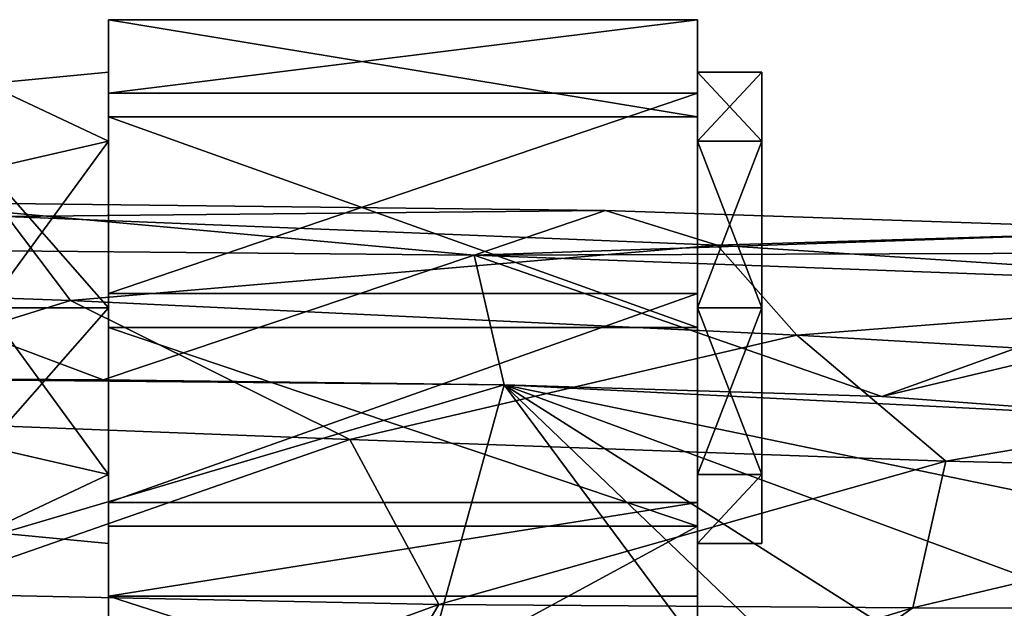
# Model space of a CAD drawing. Units: millimetres. Extents: x -185 to 185, y -10 to 33.
# Drawn here: x 80 to 105, y 18 to 33 of the extents above; entities that cross this region are included whole.
import ezdxf

# ---------------------------------------------------------------- set-up
doc = ezdxf.new("R2010")
doc.units = ezdxf.units.MM
doc.header["$LTSCALE"] = 41.718519
for name, color, linetype in [('1', 7, 'CONTINUOUS'), ('28', 7, 'CONTINUOUS'), ('29', 7, 'CONTINUOUS'), ('37', 7, 'CONTINUOUS'), ('38', 7, 'CONTINUOUS'), ('39', 7, 'CONTINUOUS'), ('42', 7, 'CONTINUOUS'), ('43', 7, 'CONTINUOUS'), ('44', 7, 'CONTINUOUS'), ('7', 7, 'CONTINUOUS'), ('8', 7, 'CONTINUOUS')]:
    doc.layers.add(name, color=color, linetype=linetype)

msp = doc.modelspace()

# ---------------------------------------------------------------- linework, layer by layer
at = {"layer": '1', "linetype": 'Continuous'}
for points in [[(71.456, 23.731, 12.06), (92.439, 23.541, 12.041), (70.492, 17.064, 11.639), (71.456, 23.731, 12.06)], [(82.224, 23.67, 12.054), (92.439, 23.541, 12.041), (71.456, 23.731, 12.06), (82.224, 23.67, 12.054)], [(92.439, 23.541, 12.041), (90.075, 14.986, 11.592), (70.492, 17.064, 11.639), (92.439, 23.541, 12.041)], [(90.075, 14.986, 11.592), (92.439, 23.541, 12.041), (98.784, 14.986, 11.592), (90.075, 14.986, 11.592)], [(102.05, 23.243, 12.012), (109.863, 22.664, 11.958), (92.439, 23.541, 12.041), (102.05, 23.243, 12.012)], [(92.439, 23.541, 12.041), (109.863, 22.664, 11.958), (109.863, 19.939, 11.755), (92.439, 23.541, 12.041)], [(98.784, 14.986, 11.592), (92.439, 23.541, 12.041), (101.087, 15.259, 11.597), (98.784, 14.986, 11.592)], [(101.087, 15.259, 11.597), (92.439, 23.541, 12.041), (104.185, 16.087, 11.613), (101.087, 15.259, 11.597)], [(104.185, 16.087, 11.613), (92.439, 23.541, 12.041), (109.863, 17.106, 11.64), (104.185, 16.087, 11.613)], [(109.863, 17.106, 11.64), (92.439, 23.541, 12.041), (109.863, 19.939, 11.755), (109.863, 17.106, 11.64)]]:
    msp.add_3dface(points, dxfattribs=at)
at = {"layer": '28', "linetype": 'Continuous'}
for points in [[(82.358, 29.742, 4.243), (82.358, 31.5), (79.253, 31.206, 1.854), (82.358, 29.742, 4.243)], [(82.358, 31.5), (82.358, 29.742, -4.243), (79.253, 31.206, -1.854), (82.358, 31.5)], [(82.358, 31.5), (79.253, 31.206, -1.854), (79.253, 31.206, 1.854), (82.358, 31.5)], [(97.358, 29.742, -4.243), (97.358, 31.5), (99, 29.742, -4.243), (97.358, 29.742, -4.243)], [(97.358, 31.5), (97.358, 29.742, 4.243), (99, 31.5), (97.358, 31.5)], [(99, 29.742, -4.243), (97.358, 31.5), (99, 31.5), (99, 29.742, -4.243)], [(99, 31.5), (97.358, 29.742, 4.243), (99, 29.742, 4.243), (99, 31.5)], [(82.358, 29.742, 4.243), (79.253, 31.206, 1.854), (79.253, 29.027, 4.854), (82.358, 29.742, 4.243)], [(82.358, 29.742, -4.243), (79.253, 29.027, -4.854), (79.253, 31.206, -1.854), (82.358, 29.742, -4.243)], [(82.358, 29.742, -4.243), (82.358, 25.5, -6), (79.253, 29.027, -4.854), (82.358, 29.742, -4.243)], [(82.358, 25.5, 6), (82.358, 29.742, 4.243), (79.253, 25.5, 6), (82.358, 25.5, 6)], [(79.253, 25.5, 6), (82.358, 29.742, 4.243), (79.253, 29.027, 4.854), (79.253, 25.5, 6)], [(97.358, 29.742, 4.243), (97.358, 25.5, 6), (99, 29.742, 4.243), (97.358, 29.742, 4.243)], [(99, 29.742, 4.243), (97.358, 25.5, 6), (99, 25.5, 6), (99, 29.742, 4.243)], [(97.358, 25.5, -6), (97.358, 29.742, -4.243), (99, 25.5, -6), (97.358, 25.5, -6)], [(99, 25.5, -6), (97.358, 29.742, -4.243), (99, 29.742, -4.243), (99, 25.5, -6)], [(82.358, 25.5, -6), (79.253, 25.5, -6), (79.253, 29.027, -4.854), (82.358, 25.5, -6)]]:
    msp.add_3dface(points, dxfattribs=at)
at = {"layer": '29', "linetype": 'Continuous'}
for points in [[(82.358, 25.5, -6), (82.358, 21.258, -4.243), (79.253, 25.5, -6), (82.358, 25.5, -6)], [(79.253, 25.5, -6), (82.358, 21.258, -4.243), (79.253, 21.973, -4.854), (79.253, 25.5, -6)], [(82.358, 21.26, 4.244), (82.358, 25.5, 6), (79.253, 21.973, 4.854), (82.358, 21.26, 4.244)], [(82.358, 25.5, 6), (79.253, 25.5, 6), (79.253, 21.973, 4.854), (82.358, 25.5, 6)], [(97.358, 25.5, 6), (97.358, 21.259, 4.243), (99, 25.5, 6), (97.358, 25.5, 6)], [(99, 25.5, 6), (97.358, 21.259, 4.243), (99, 21.258, 4.243), (99, 25.5, 6)], [(97.358, 21.259, -4.244), (97.358, 25.5, -6), (99, 21.258, -4.243), (97.358, 21.259, -4.244)], [(97.358, 25.5, -6), (99, 25.5, -6), (99, 21.258, -4.243), (97.358, 25.5, -6)], [(82.358, 21.258, -4.243), (79.253, 19.794, -1.854), (79.253, 21.973, -4.854), (82.358, 21.258, -4.243)], [(82.358, 21.26, 4.244), (79.253, 21.973, 4.854), (79.253, 19.794, 1.854), (82.358, 21.26, 4.244)], [(82.358, 19.5, 0.002), (82.358, 21.26, 4.244), (79.253, 19.794, 1.854), (82.358, 19.5, 0.002)], [(82.358, 21.258, -4.243), (82.358, 19.5, 0.002), (79.253, 19.794, -1.854), (82.358, 21.258, -4.243)], [(97.358, 21.259, 4.243), (97.358, 19.5, 0), (99, 21.258, 4.243), (97.358, 21.259, 4.243)], [(97.358, 19.5, 0), (97.358, 21.259, -4.244), (99, 21.258, -4.243), (97.358, 19.5, 0)], [(99, 21.258, 4.243), (97.358, 19.5, 0), (99, 19.5), (99, 21.258, 4.243)], [(99, 19.5), (97.358, 19.5, 0), (99, 21.258, -4.243), (99, 19.5)], [(82.358, 19.5, 0.002), (79.253, 19.794, 1.854), (79.253, 19.794, -1.854), (82.358, 19.5, 0.002)]]:
    msp.add_3dface(points, dxfattribs=at)
at = {"layer": '37', "linetype": 'Continuous'}
for points in [[(97.358, 11.805, 4.595), (82.358, 11.805, 4.595), (97.358, 19.942, -4.809), (97.358, 11.805, 4.595)], [(97.358, 19.942, -4.809), (82.358, 11.805, 4.595), (82.358, 19.942, -4.809), (97.358, 19.942, -4.809)]]:
    msp.add_3dface(points, dxfattribs=at)
at = {"layer": '38', "linetype": 'Continuous'}
for points in [[(97.358, 32.837, -0.431), (97.358, 30.36, -5.514), (82.358, 32.837, -0.431), (97.358, 32.837, -0.431)], [(82.358, 32.837, -0.431), (97.358, 30.36, -5.514), (82.358, 30.36, -5.514), (82.358, 32.837, -0.431)], [(97.358, 30.97, 4.909), (97.358, 32.837, -0.431), (82.358, 30.97, 4.909), (97.358, 30.97, 4.909)], [(82.358, 30.97, 4.909), (97.358, 32.837, -0.431), (82.358, 32.837, -0.431), (82.358, 30.97, 4.909)], [(97.358, 25.864, 7.341), (97.358, 30.97, 4.909), (82.358, 25.864, 7.341), (97.358, 25.864, 7.341)], [(82.358, 25.864, 7.341), (97.358, 30.97, 4.909), (82.358, 30.97, 4.909), (82.358, 25.864, 7.341)], [(97.358, 30.36, -5.514), (97.358, 25.003, -7.333), (82.358, 30.36, -5.514), (97.358, 30.36, -5.514)], [(82.358, 30.36, -5.514), (97.358, 25.003, -7.333), (82.358, 25.003, -7.333), (82.358, 30.36, -5.514)], [(97.358, 20.543, 5.426), (97.358, 25.864, 7.341), (82.358, 20.543, 5.426), (97.358, 20.543, 5.426)], [(82.358, 20.543, 5.426), (97.358, 25.864, 7.341), (82.358, 25.864, 7.341), (82.358, 20.543, 5.426)], [(97.358, 19.942, -4.809), (82.358, 19.942, -4.809), (82.358, 25.003, -7.333), (97.358, 19.942, -4.809)], [(97.358, 25.003, -7.333), (97.358, 19.942, -4.809), (82.358, 25.003, -7.333), (97.358, 25.003, -7.333)], [(97.358, 18.157, 0.311), (97.358, 20.543, 5.426), (82.358, 18.157, 0.311), (97.358, 18.157, 0.311)], [(82.358, 18.157, 0.311), (97.358, 20.543, 5.426), (82.358, 20.543, 5.426), (82.358, 18.157, 0.311)]]:
    msp.add_3dface(points, dxfattribs=at)
at = {"layer": '39', "linetype": 'Continuous'}
for points in [[(97.358, 18.157, 0.311), (82.358, 18.157, 0.311), (97.358, 13.317, 5.904), (97.358, 18.157, 0.311)], [(97.358, 13.317, 5.904), (82.358, 18.157, 0.311), (82.358, 13.317, 5.904), (97.358, 13.317, 5.904)]]:
    msp.add_3dface(points, dxfattribs=at)
at = {"layer": '42', "linetype": 'Continuous'}
for points in [[(82.358, 30.97, 4.909), (82.358, 32.837, -0.431), (82.358, 31.5), (82.358, 30.97, 4.909)], [(82.358, 32.837, -0.431), (82.358, 30.36, -5.514), (82.358, 29.742, -4.243), (82.358, 32.837, -0.431)], [(82.358, 31.5), (82.358, 32.837, -0.431), (82.358, 29.742, -4.243), (82.358, 31.5)], [(82.358, 29.742, 4.243), (82.358, 30.97, 4.909), (82.358, 31.5), (82.358, 29.742, 4.243)], [(82.358, 25.864, 7.341), (82.358, 30.97, 4.909), (82.358, 25.5, 6), (82.358, 25.864, 7.341)], [(82.358, 25.5, 6), (82.358, 30.97, 4.909), (82.358, 29.742, 4.243), (82.358, 25.5, 6)], [(82.358, 30.36, -5.514), (82.358, 25.003, -7.333), (82.358, 29.742, -4.243), (82.358, 30.36, -5.514)], [(82.358, 25.003, -7.333), (82.358, 25.5, -6), (82.358, 29.742, -4.243), (82.358, 25.003, -7.333)], [(82.358, 20.543, 5.426), (82.358, 25.864, 7.341), (82.358, 21.26, 4.244), (82.358, 20.543, 5.426)], [(82.358, 21.26, 4.244), (82.358, 25.864, 7.341), (82.358, 25.5, 6), (82.358, 21.26, 4.244)], [(82.358, 25.003, -7.333), (82.358, 19.942, -4.809), (82.358, 25.5, -6), (82.358, 25.003, -7.333)], [(82.358, 25.5, -6), (82.358, 19.942, -4.809), (82.358, 21.258, -4.243), (82.358, 25.5, -6)], [(82.358, 18.157, 0.311), (82.358, 20.543, 5.426), (82.358, 21.26, 4.244), (82.358, 18.157, 0.311)], [(82.358, 19.5, 0.002), (82.358, 18.157, 0.311), (82.358, 21.26, 4.244), (82.358, 19.5, 0.002)], [(82.358, 21.258, -4.243), (82.358, 19.942, -4.809), (82.358, 19.5, 0.002), (82.358, 21.258, -4.243)], [(82.358, 19.942, -4.809), (82.358, 11.805, 4.595), (82.358, 18.157, 0.311), (82.358, 19.942, -4.809)], [(82.358, 19.942, -4.809), (82.358, 18.157, 0.311), (82.358, 19.5, 0.002), (82.358, 19.942, -4.809)], [(82.358, 18.157, 0.311), (82.358, 11.805, 4.595), (82.358, 13.317, 5.904), (82.358, 18.157, 0.311)]]:
    msp.add_3dface(points, dxfattribs=at)
at = {"layer": '43', "linetype": 'Continuous'}
for points in [[(97.358, 30.36, -5.514), (97.358, 32.837, -0.431), (97.358, 29.742, -4.243), (97.358, 30.36, -5.514)], [(97.358, 32.837, -0.431), (97.358, 30.97, 4.909), (97.358, 31.5), (97.358, 32.837, -0.431)], [(97.358, 29.742, -4.243), (97.358, 32.837, -0.431), (97.358, 31.5), (97.358, 29.742, -4.243)], [(97.358, 31.5), (97.358, 30.97, 4.909), (97.358, 29.742, 4.243), (97.358, 31.5)], [(97.358, 30.97, 4.909), (97.358, 25.864, 7.341), (97.358, 29.742, 4.243), (97.358, 30.97, 4.909)], [(97.358, 25.003, -7.333), (97.358, 30.36, -5.514), (97.358, 29.742, -4.243), (97.358, 25.003, -7.333)], [(97.358, 25.5, -6), (97.358, 25.003, -7.333), (97.358, 29.742, -4.243), (97.358, 25.5, -6)], [(97.358, 25.864, 7.341), (97.358, 25.5, 6), (97.358, 29.742, 4.243), (97.358, 25.864, 7.341)], [(97.358, 25.864, 7.341), (97.358, 20.543, 5.426), (97.358, 21.259, 4.243), (97.358, 25.864, 7.341)], [(97.358, 25.5, 6), (97.358, 25.864, 7.341), (97.358, 21.259, 4.243), (97.358, 25.5, 6)], [(97.358, 21.259, -4.244), (97.358, 25.003, -7.333), (97.358, 25.5, -6), (97.358, 21.259, -4.244)], [(97.358, 19.942, -4.809), (97.358, 25.003, -7.333), (97.358, 21.259, -4.244), (97.358, 19.942, -4.809)], [(97.358, 19.5, 0), (97.358, 19.942, -4.809), (97.358, 21.259, -4.244), (97.358, 19.5, 0)], [(97.358, 20.543, 5.426), (97.358, 18.157, 0.311), (97.358, 21.259, 4.243), (97.358, 20.543, 5.426)], [(97.358, 21.259, 4.243), (97.358, 18.157, 0.311), (97.358, 19.5, 0), (97.358, 21.259, 4.243)], [(97.358, 11.805, 4.595), (97.358, 19.942, -4.809), (97.358, 13.317, 5.904), (97.358, 11.805, 4.595)], [(97.358, 19.942, -4.809), (97.358, 18.157, 0.311), (97.358, 13.317, 5.904), (97.358, 19.942, -4.809)], [(97.358, 18.157, 0.311), (97.358, 19.942, -4.809), (97.358, 19.5, 0), (97.358, 18.157, 0.311)]]:
    msp.add_3dface(points, dxfattribs=at)
at = {"layer": '44', "linetype": 'Continuous'}
for points in [[(99, 29.742, -4.243), (99, 31.5), (99, 29.742, 4.243), (99, 29.742, -4.243)], [(99, 25.5, -6), (99, 29.742, -4.243), (99, 25.5, 6), (99, 25.5, -6)], [(99, 29.742, -4.243), (99, 29.742, 4.243), (99, 25.5, 6), (99, 29.742, -4.243)], [(99, 25.5, -6), (99, 25.5, 6), (99, 21.258, 4.243), (99, 25.5, -6)], [(99, 25.5, -6), (99, 21.258, 4.243), (99, 21.258, -4.243), (99, 25.5, -6)], [(99, 21.258, 4.243), (99, 19.5), (99, 21.258, -4.243), (99, 21.258, 4.243)]]:
    msp.add_3dface(points, dxfattribs=at)
at = {"layer": '7', "linetype": 'Continuous'}
for points in [[(76.857, 28.19, 17.294), (79.779, 27.826, 22.94), (95.018, 27.98, 17.235), (76.857, 28.19, 17.294)], [(79.779, 27.826, 22.94), (97.857, 27.099, 30.221), (95.018, 27.98, 17.235), (79.779, 27.826, 22.94)], [(97.857, 27.099, 30.221), (110.118, 27.469, 17.42), (95.018, 27.98, 17.235), (97.857, 27.099, 30.221)], [(81.395, 25.686, 44.253), (79.779, 27.826, 22.94), (61.813, 26.381, 37.243), (81.395, 25.686, 44.253)], [(97.857, 27.099, 30.221), (79.779, 27.826, 22.94), (81.395, 25.686, 44.253), (97.857, 27.099, 30.221)], [(97.857, 27.099, 30.221), (114.936, 25.977, 38.973), (110.118, 27.469, 17.42), (97.857, 27.099, 30.221)], [(99.89, 24.803, 53.237), (97.857, 27.099, 30.221), (81.395, 25.686, 44.253), (99.89, 24.803, 53.237)], [(114.936, 25.977, 38.973), (97.857, 27.099, 30.221), (99.89, 24.803, 53.237), (114.936, 25.977, 38.973)], [(81.395, 25.686, 44.253), (61.813, 26.381, 37.243), (72.061, 22.78, 61.288), (81.395, 25.686, 44.253)], [(116.778, 23.823, 64.062), (114.936, 25.977, 38.973), (99.89, 24.803, 53.237), (116.778, 23.823, 64.062)], [(88.508, 22.148, 69.433), (81.395, 25.686, 44.253), (72.061, 22.78, 61.288), (88.508, 22.148, 69.433)], [(99.89, 24.803, 53.237), (81.395, 25.686, 44.253), (88.508, 22.148, 69.433), (99.89, 24.803, 53.237)], [(103.685, 21.597, 79.399), (99.89, 24.803, 53.237), (88.508, 22.148, 69.433), (103.685, 21.597, 79.399)], [(116.778, 23.823, 64.062), (99.89, 24.803, 53.237), (103.685, 21.597, 79.399), (116.778, 23.823, 64.062)], [(117.28, 21.277, 91.367), (116.778, 23.823, 64.062), (103.685, 21.597, 79.399), (117.28, 21.277, 91.367)], [(88.508, 22.148, 69.433), (72.061, 22.78, 61.288), (77.255, 18.225, 85.446), (88.508, 22.148, 69.433)], [(90.769, 17.944, 94.538), (88.508, 22.148, 69.433), (77.255, 18.225, 85.446), (90.769, 17.944, 94.538)], [(103.685, 21.597, 79.399), (88.508, 22.148, 69.433), (90.769, 17.944, 94.538), (103.685, 21.597, 79.399)], [(102.839, 17.857, 105.41), (103.685, 21.597, 79.399), (90.769, 17.944, 94.538), (102.839, 17.857, 105.41)], [(117.28, 21.277, 91.367), (103.685, 21.597, 79.399), (102.839, 17.857, 105.41), (117.28, 21.277, 91.367)], [(112.925, 17.841, 117.859), (117.28, 21.277, 91.367), (102.839, 17.857, 105.41), (112.925, 17.841, 117.859)], [(90.769, 17.944, 94.538), (77.255, 18.225, 85.446), (78.296, 13.422, 107.263), (90.769, 17.944, 94.538)], [(88.054, 13.357, 115.93), (90.769, 17.944, 94.538), (78.296, 13.422, 107.263), (88.054, 13.357, 115.93)], [(102.839, 17.857, 105.41), (90.769, 17.944, 94.538), (88.054, 13.357, 115.93), (102.839, 17.857, 105.41)], [(96.406, 13.339, 125.453), (102.839, 17.857, 105.41), (88.054, 13.357, 115.93), (96.406, 13.339, 125.453)], [(112.925, 17.841, 117.859), (102.839, 17.857, 105.41), (96.406, 13.339, 125.453), (112.925, 17.841, 117.859)]]:
    msp.add_3dface(points, dxfattribs=at)
at = {"layer": '8', "linetype": 'Continuous'}
for points in [[(73.321, 27.015, 13.787), (76.857, 28.19, 17.294), (91.669, 26.844, 13.76), (73.321, 27.015, 13.787)], [(76.857, 28.19, 17.294), (95.018, 27.98, 17.235), (91.669, 26.844, 13.76), (76.857, 28.19, 17.294)], [(95.018, 27.98, 17.235), (110.118, 27.469, 17.42), (91.669, 26.844, 13.76), (95.018, 27.98, 17.235)], [(91.669, 26.844, 13.76), (110.118, 27.469, 17.42), (110.168, 26.897, 14.834), (91.669, 26.844, 13.76)], [(82.224, 23.67, 12.054), (71.456, 23.731, 12.06), (73.321, 27.015, 13.787), (82.224, 23.67, 12.054)], [(82.224, 23.67, 12.054), (73.321, 27.015, 13.787), (91.669, 26.844, 13.76), (82.224, 23.67, 12.054)], [(92.439, 23.541, 12.041), (82.224, 23.67, 12.054), (91.669, 26.844, 13.76), (92.439, 23.541, 12.041)], [(110.139, 26.15, 13.73), (91.669, 26.844, 13.76), (110.168, 26.897, 14.834), (110.139, 26.15, 13.73)], [(102.05, 23.243, 12.012), (92.439, 23.541, 12.041), (91.669, 26.844, 13.76), (102.05, 23.243, 12.012)], [(102.05, 23.243, 12.012), (91.669, 26.844, 13.76), (110.139, 26.15, 13.73), (102.05, 23.243, 12.012)], [(102.05, 23.243, 12.012), (110.139, 26.15, 13.73), (110.075, 25.148, 12.845), (102.05, 23.243, 12.012)], [(109.863, 22.664, 11.958), (102.05, 23.243, 12.012), (110.075, 25.148, 12.845), (109.863, 22.664, 11.958)]]:
    msp.add_3dface(points, dxfattribs=at)

doc.saveas('drawing.dxf')
